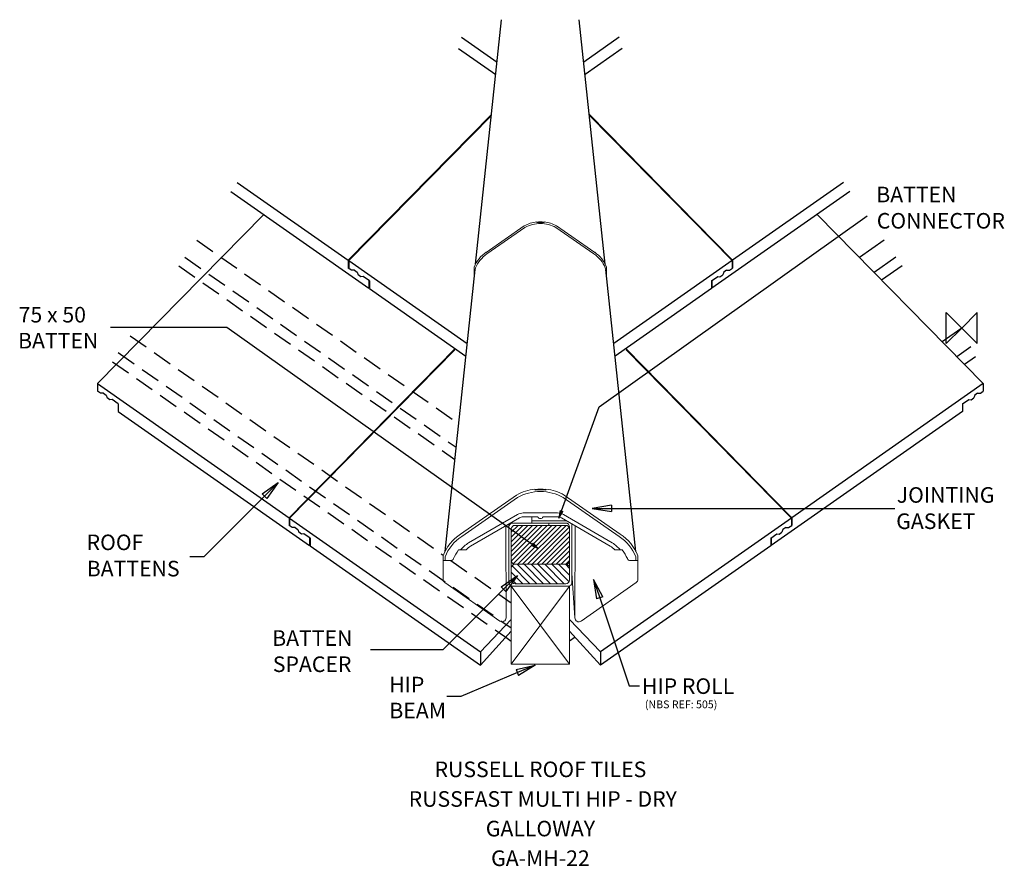
# Model space of a CAD drawing. Extents: x -1210 to 55, y -691 to 396.
import ezdxf
from ezdxf.enums import TextEntityAlignment as Align

# ---------------------------------------------------------------- set-up
doc = ezdxf.new("R2010")
doc.units = 0
doc.header["$LTSCALE"] = 10
doc.header["$MEASUREMENT"] = 0
doc.linetypes.add('HIDDENX2', pattern=[0.75, 0.5, -0.25])
doc.layers.get('0').update_dxf_attribs({"linetype": 'CONTINUOUS'})
for name, color, linetype in [('BATTEN CONNECTOR', 7, 'CONTINUOUS'), ('DETAIL', 2, 'CONTINUOUS'), ('HIP ROLL', 4, 'CONTINUOUS'), ('REF TEXT', 40, 'CONTINUOUS'), ('RUSTEXT', 7, 'CONTINUOUS'), ('STRUCTURAL', 1, 'CONTINUOUS'), ('TEXT', 3, 'CONTINUOUS'), ('TILE', 9, 'CONTINUOUS')]:
    doc.layers.add(name, color=color, linetype=linetype)
doc.layers.add('ORIGIN', color=6, linetype='CONTINUOUS', plot=False)
doc.styles.get("Standard").update_dxf_attribs({"font": 'ARIALBD.TTF'})

# ---------------------------------------------------------------- blocks, each defined once
blk = doc.blocks.new('_CLOSED')
at = {"color": 0, "linetype": 'ByBlock'}
for p, q in [((-1, 0.167), (0, 0)), ((-1, 0.167), (-1, -0.167)), ((0, 0), (-1, -0.167)), ((0, 0), (-1, 0))]:
    blk.add_line(p, q, dxfattribs=at)

msp = doc.modelspace()

# ---------------------------------------------------------------- linework, layer by layer
at = {"layer": 'BATTEN CONNECTOR', "color": 0, "lineweight": 0}
for p, q in [((-581.4, -255.2), (-581.4, -251.4)), ((-529.9, -250.2), (-576.4, -250.2)), ((-551.9, -247.2), (-551.9, -242.3)), ((-551.9, -247.2), (-551.9, -250.2)), ((-551.9, -247.2), (-507.8, -247.2)), ((-551.9, -250.2), (-508.4, -250.2)), ((-529.9, -250.2), (-529.9, -253.2)), ((-500.4, -252.2), (-500.4, -251.4)), ((-500.4, -326.2), (-500.4, -252.2)), ((-581.4, -326.2), (-581.4, -255.2)), ((-578.4, -323.2), (-578.4, -258.2)), ((-529.9, -253.2), (-573.4, -253.2)), ((-503.4, -323.2), (-503.4, -255.2)), ((-573.4, -303.2), (-508.4, -303.2)), ((-545.6, -328.2), (-570.6, -303.2)), ((-536.8, -328.2), (-561.8, -303.2)), ((-527.9, -328.2), (-552.9, -303.2)), ((-519.1, -328.2), (-544.1, -303.2)), ((-510.3, -328.2), (-535.3, -303.2)), ((-504, -325.6), (-526.4, -303.2)), ((-503.4, -317.3), (-517.6, -303.2)), ((-503.4, -308.5), (-508.7, -303.2)), ((-578.4, -311.8), (-578.4, -323.2)), ((-563.3, -328.2), (-578.4, -313.1)), ((-554.5, -328.2), (-577.4, -305.2)), ((-503.4, -311.8), (-503.4, -323.2)), ((-572.1, -328.2), (-578.4, -321.9)), ((-573.4, -328.2), (-508.4, -328.2)), ((-576.4, -331.2), (-505.4, -331.2))]:
    msp.add_line(p, q, dxfattribs=at)
for centre, start, end in [((-576.4, -255.2), 90, 180), ((-508.4, -255.2), 0, 90), ((-505.4, -252.2), 0, 8.635), ((-573.4, -258.2), 90, 180), ((-573.4, -308.2), 90, 180), ((-508.4, -308.2), 0, 90), ((-576.4, -326.2), 180, 270), ((-573.4, -323.2), 180, 270), ((-508.4, -323.2), 270, 0), ((-505.4, -326.2), 270, 0)]:
    msp.add_arc(centre, 5, start, end, dxfattribs=at)
at = {"layer": 'DETAIL'}
for p, q in [((-624.1, 81.9), (-590.7, 395.6)), ((-457.6, 81.9), (-491.1, 395.6)), ((-663.4, -286.6), (-624.9, 75.1)), ((-418.4, -286.6), (-456.9, 75.1))]:
    msp.add_line(p, q, dxfattribs=at)
at = {"layer": 'DETAIL', "lineweight": 0}
for p, q in [((-610.6, 97.1), (-561.7, 131.1)), ((-545.7, 136.2), (-545.6, 135.3)), ((-536.2, 135.3), (-536.1, 136.2)), ((-520.1, 131.1), (-471.2, 97.1)), ((-625.8, 66), (-625.8, 78.1)), ((-455.9, 78.1), (-455.9, 66))]:
    msp.add_line(p, q, dxfattribs=at)
for points in [[(-456.9, 75.1), (-457.6, 77.1, 0.156939), (-472.2, 95), (-521, 128.9, 0.129376), (-540.9, 134.1, 0.129376), (-560.8, 128.9), (-609.6, 95, 0.156939), (-624.1, 77.1), (-624.9, 75.1)], [(-418.4, -298.3), (-418.4, -293.8, 0.156939), (-439.8, -267.4), (-511.6, -217.5, 0.129376), (-540.9, -209.8, 0.129376), (-570.2, -217.5), (-642, -267.4, 0.156939), (-663.4, -293.8), (-663.4, -298.3)], [(-438.4, -284.8, 0.077177), (-448.6, -275.6), (-511.4, -239.3, 0.131652), (-518.9, -237.3), (-562.9, -237.3, 0.131652), (-570.3, -239.3), (-633.2, -275.6, 0.077177), (-643.4, -284.8)]]:
    msp.add_lwpolyline(points, format="xyb", dxfattribs=at)
msp.add_lwpolyline([(-415.9, -298.3), (-425.5, -298.3, -0.294029), (-429.3, -295.9, 0.07197), (-435.9, -284.8), (-445.4, -284.8, 0.073221), (-451.3, -279.8), (-513.9, -243.6, 0.131652), (-518.9, -242.3), (-537.6, -242.3, -0.700494), (-544.2, -242.3), (-562.9, -242.3, 0.131652), (-567.8, -243.6), (-630.5, -279.8, 0.073221), (-636.4, -284.8), (-645.9, -284.8, 0.07197), (-652.5, -295.9, -0.294029), (-656.3, -298.3), (-665.9, -298.3), (-665.9, -292.3, -0.159029), (-643.4, -264.3), (-571.5, -214.3, -0.1001), (-547.9, -206.7), (-547.8, -208.1, -0.05606), (-534, -208.1), (-533.9, -206.7, -0.1001), (-510.3, -214.3), (-438.4, -264.3, -0.159029), (-415.9, -292.3)], format="xyb", close=True, dxfattribs=at)
for centre, radius, start, end in [((-540.9, 94.1), 42.4, 96.4677, 119.3327), ((-540.9, 94.2), 42, 83.5019, 96.4981), ((-540.9, 93.6), 42, 83.5828, 96.4172), ((-540.9, 94.1), 42.4, 60.6673, 83.5323), ((-589, 64.2), 39.4, 123.149, 159.2932), ((-492.8, 64.2), 39.4, 20.7068, 56.851), ((-540.9, -268.5), 61.8, 83.5019, 96.4981)]:
    msp.add_arc(centre, radius, start, end, dxfattribs=at)
at = {"layer": 'HIP ROLL', "lineweight": 0}
for p, q in [((-585.3, -253.7), (-585.1, -371.9)), ((-496.5, -253.7), (-496.7, -371.9)), ((-665.9, -298.3), (-665.9, -322.3)), ((-415.9, -298.3), (-415.9, -322.3)), ((-496.7, -371.9), (-500.4, -314.7)), ((-663.8, -326.4), (-593, -376)), ((-418, -326.4), (-488.8, -376))]:
    msp.add_line(p, q, dxfattribs=at)
for centre, start, end in [((-660.9, -322.3), 180, 235), ((-420.9, -322.3), 305, 0), ((-590.1, -371.9), 235, 0.0962), ((-491.7, -371.9), 179.9038, 305)]:
    msp.add_arc(centre, 5, start, end, dxfattribs=at)
at = {"layer": 'ORIGIN'}
for p, q in [((-20, -20), (-20, 20)), ((-20, 20), (20, -20)), ((20, 20), (0, 0)), ((20, -20), (20, 20)), ((0, 0), (-20, -20))]:
    msp.add_line(p, q, dxfattribs=at)
at = {"layer": 'STRUCTURAL', "color": 1, "linetype": 'HIDDENX2', "ltscale": 5}
for p, q in [((-982.1, 112.6), (-645.9, -122.8)), ((-997.3, 90.8), (-649.2, -153)), ((-1005.2, 79.6), (-650.8, -168.5)), ((-1067.5, -10), (-665.6, -291.4)), ((-1083, -31.5), (-578.4, -384.9)), ((-1090.4, -43.2), (-585.5, -396.7)), ((-655.8, -298.3), (-578.4, -352.5))]:
    msp.add_line(p, q, dxfattribs=at)
at = {"layer": 'STRUCTURAL', "color": 1, "linetype": 'Continuous'}
for p, q in [((-99.7, 112.6), (-131.4, 90.4)), ((-84.5, 90.8), (-112.5, 71.2)), ((-76.6, 79.6), (-102.8, 61.3)), ((0, 0), (-25.2, -17.6)), ((11.7, -24.2), (-6.3, -36.8)), ((17.7, -36.8), (3.5, -46.7)), ((-585.5, -396.7), (-578.4, -401.6)), ((-496.3, -396.7), (-503.4, -401.6))]:
    msp.add_line(p, q, dxfattribs=at)
at = {"layer": 'STRUCTURAL', "lineweight": 0}
for p, q in [((-578.4, -262), (-569.6, -253.2)), ((-578.4, -268.2), (-563.4, -253.2)), ((-578.4, -274.4), (-557.2, -253.2)), ((-578.4, -280.6), (-551, -253.2)), ((-578.4, -286.8), (-544.8, -253.2)), ((-578.4, -292.9), (-538.6, -253.2)), ((-578.4, -258.2), (-578.4, -298.2)), ((-578.3, -299), (-532.4, -253.2)), ((-575.7, -302.6), (-526.2, -253.2)), ((-573.4, -253.2), (-508.4, -253.2)), ((-570.1, -303.2), (-520.1, -253.2)), ((-563.9, -303.2), (-513.9, -253.2)), ((-557.7, -303.2), (-507.7, -253.2)), ((-551.5, -303.2), (-504, -255.7)), ((-545.3, -303.2), (-503.4, -261.3)), ((-503.4, -258.2), (-503.4, -298.2)), ((-539.1, -303.2), (-503.4, -267.4)), ((-532.9, -303.2), (-503.4, -273.6)), ((-526.7, -303.2), (-503.4, -279.8)), ((-520.6, -303.2), (-503.4, -286)), ((-573.4, -303.2), (-508.4, -303.2)), ((-514.4, -303.2), (-503.4, -292.2)), ((-508.2, -303.2), (-503.4, -298.4)), ((-503.4, -331.2), (-578.4, -431.2)), ((-578.4, -331.2), (-503.4, -431.2)), ((-578.4, -331.2), (-503.4, -331.2)), ((-578.4, -331.2), (-578.4, -431.2)), ((-503.4, -331.2), (-503.4, -431.2)), ((-578.4, -431.2), (-503.4, -431.2))]:
    msp.add_line(p, q, dxfattribs=at)
for centre, start, end in [((-573.4, -258.2), 90, 180), ((-508.4, -258.2), 0, 90), ((-573.4, -298.2), 180, 270), ((-508.4, -298.2), 270, 0)]:
    msp.add_arc(centre, 5, start, end, dxfattribs=at)
at = {"layer": 'TEXT', "extrusion": (0, 0, -1)}
for points in [[(513.9, -234.7), (465.6, -101.2), (121.5, 144)], [(449.5, -231.4), (376.8, -231.4), (86, -231.4)], [(464.7, -346.3), (426.9, -459.3), (413.8, -459.3)]]:
    msp.add_lwpolyline(points, dxfattribs=at)
at = {"layer": 'TEXT'}
for points in [[(-551.4, -277.6), (-943.5, 0.7), (-1093.1, 0.7)], [(-895.2, -215.7), (-973.1, -293.6), (-990.9, -293.6)], [(-588.2, -335.2), (-666.2, -413.1), (-759.2, -413.1)], [(-570.5, -442.1), (-643.1, -473), (-660.9, -473)]]:
    msp.add_lwpolyline(points, dxfattribs=at)
at = {"layer": 'TILE', "color": 9}
for p, q in [((-642.1, 373.2), (-596.5, 341.3)), ((-439.7, 373.2), (-485.3, 341.3)), ((-645.9, 358.8), (-598.2, 325.4)), ((-435.9, 358.8), (-483.6, 325.4)), ((-603.7, 273.9), (-787.6, 86.9)), ((-603.8, 272.8), (-787, 86.5)), ((-478.1, 273.9), (-294.2, 86.9)), ((-478, 272.8), (-294.8, 86.5)), ((-930.2, 186.7), (-787.6, 86.9)), ((-151.6, 186.7), (-294.2, 86.9)), ((-938.2, 175.3), (-761.1, 51.2)), ((-143.6, 175.3), (-320.7, 51.2)), ((-896.5, 145.2), (-1109.4, -71.3)), ((-185.3, 145.2), (27.6, -71.3)), ((-787.6, 86.9), (-787.6, 77)), ((-787, 77.6), (-787.6, 77)), ((-783.5, 74.2), (-787.6, 77)), ((-787, 86.5), (-635, -19.9)), ((-787, 86.5), (-787, 76.6)), ((-294.8, 86.5), (-446.8, -19.9)), ((-298.3, 74.2), (-294.2, 77)), ((-294.8, 86.5), (-294.8, 76.6)), ((-294.8, 77.6), (-294.2, 77)), ((-294.2, 86.9), (-294.2, 77)), ((-779.7, 74.1), (-783.5, 74.2)), ((-779.7, 74.1), (-776.2, 71.7)), ((-776.2, 71.7), (-774.9, 68.2)), ((-771.4, 65.7), (-774.9, 68.2)), ((-768.5, 66.3), (-771.4, 65.7)), ((-760.5, 60.7), (-768.5, 66.3)), ((-321.3, 60.7), (-313.3, 66.3)), ((-313.3, 66.3), (-310.4, 65.7)), ((-310.4, 65.7), (-306.9, 68.2)), ((-305.6, 71.7), (-306.9, 68.2)), ((-302.1, 74.1), (-305.6, 71.7)), ((-302.1, 74.1), (-298.3, 74.2)), ((-761.1, 61.1), (-761.1, 51.2)), ((-760.5, 51.8), (-761.1, 51.2)), ((-760.5, 60.7), (-760.5, 50.8)), ((-760.5, 50.8), (-636.7, -35.9)), ((-321.3, 50.8), (-445.1, -35.9)), ((-321.3, 60.7), (-321.3, 50.8)), ((-321.3, 51.8), (-320.7, 51.2)), ((-320.7, 61.1), (-320.7, 51.2)), ((-650.8, -26.9), (-863.7, -243.4)), ((-650.9, -28), (-863.1, -243.8)), ((-431, -26.9), (-218.1, -243.4)), ((-430.9, -28), (-218.7, -243.8)), ((-1109.4, -71.3), (-863.7, -243.4)), ((-1109.4, -71.3), (-1109.4, -81.2)), ((27.6, -71.3), (-218.1, -243.4)), ((27.6, -71.3), (27.6, -81.2)), ((-1105.9, -83.6), (-1109.4, -81.2)), ((-1102.1, -83.6), (-1105.9, -83.6)), ((-1102.1, -83.6), (-1098.6, -86.1)), ((-1098.6, -86.1), (-1097.3, -89.6)), ((16.8, -86.1), (15.5, -89.6)), ((20.3, -83.6), (16.8, -86.1)), ((20.3, -83.6), (24.1, -83.6)), ((24.1, -83.6), (27.6, -81.2)), ((-1093.8, -92.1), (-1097.3, -89.6)), ((-1090.9, -91.5), (-1093.8, -92.1)), ((-1082.9, -97.1), (-1090.9, -91.5)), ((-1082.9, -97.1), (-1082.9, -106.9)), ((1.1, -97.1), (9.1, -91.5)), ((1.1, -97.1), (1.1, -106.9)), ((9.1, -91.5), (12, -92.1)), ((12, -92.1), (15.5, -89.6)), ((-1082.9, -106.9), (-837.2, -279)), ((1.1, -106.9), (-244.6, -279)), ((-863.7, -243.4), (-863.7, -253.2)), ((-863.1, -252.6), (-863.7, -253.2)), ((-863.1, -243.8), (-617.9, -415.5)), ((-863.1, -243.8), (-863.1, -253.6)), ((-218.7, -243.8), (-463.9, -415.5)), ((-218.7, -243.8), (-218.7, -253.6)), ((-218.7, -252.6), (-218.1, -253.2)), ((-218.1, -243.4), (-218.1, -253.2)), ((-859.6, -256.1), (-863.7, -253.2)), ((-855.8, -256.1), (-859.6, -256.1)), ((-855.8, -256.1), (-852.3, -258.6)), ((-852.3, -258.6), (-851, -262.1)), ((-847.5, -264.6), (-851, -262.1)), ((-844.6, -264), (-847.5, -264.6)), ((-836.6, -269.6), (-844.6, -264)), ((-245.2, -269.6), (-237.2, -264)), ((-237.2, -264), (-234.3, -264.6)), ((-234.3, -264.6), (-230.8, -262.1)), ((-229.5, -258.6), (-230.8, -262.1)), ((-226, -256.1), (-229.5, -258.6)), ((-226, -256.1), (-222.2, -256.1)), ((-222.2, -256.1), (-218.1, -253.2)), ((-837.2, -269.2), (-837.2, -279)), ((-836.6, -269.6), (-836.6, -279.4)), ((-245.2, -269.6), (-245.2, -279.4)), ((-244.6, -269.2), (-244.6, -279)), ((-836.6, -278.4), (-837.2, -279)), ((-836.6, -279.4), (-617.9, -432.5)), ((-245.2, -279.4), (-463.9, -432.5)), ((-245.2, -278.4), (-244.6, -279)), ((-578.4, -373.8), (-617.9, -415.5)), ((-503.4, -373.8), (-463.9, -415.5)), ((-578.4, -388.8), (-617.9, -432.5)), ((-503.4, -388.8), (-463.9, -432.5)), ((-617.9, -415.5), (-617.9, -432.5)), ((-463.9, -415.5), (-463.9, -432.5))]:
    msp.add_line(p, q, dxfattribs=at)

# ---------------------------------------------------------------- block references
at = {"layer": 'TEXT'}
for p, xscale, yscale, zscale, rotation in [((-877.5, -198), 25, 25, 25, 44.98076234154169), ((-543.2, -283.4), 10, 10, 10, 324.6379959936195), ((-570.5, -317.5), 25, 25, 25, 44.98076234154169), ((-547.5, -432.4), 25, 25, 25, 23.00966357974573)]:
    msp.add_blockref('_CLOSED', p, dxfattribs=dict(at, xscale=xscale, yscale=yscale, zscale=zscale, rotation=rotation))
at = {"layer": 'TEXT', "extrusion": (0, 0, -1), "xscale": 25, "yscale": 25, "zscale": 25}
msp.add_blockref('_CLOSED', (474.5, -231.4), dxfattribs=at)
at = {"layer": 'TEXT', "extrusion": (0, 0, -1)}
for p, xscale, yscale, zscale, rotation in [((517.3, -244.1), 10, 10, 10, 289.9048815224904), ((472.7, -322.6), 25, 25, 25, 71.48869651906321)]:
    msp.add_blockref('_CLOSED', p, dxfattribs=dict(at, xscale=xscale, yscale=yscale, zscale=zscale, rotation=rotation))

# ---------------------------------------------------------------- texts
at = {"layer": 'REF TEXT', "lineweight": 0}
msp.add_text('(NBS REF: 505)', height=10, dxfattribs=at).set_placement((-406.8, -487.9, -41159.2))
at = {"layer": 'RUSTEXT', "lineweight": 0}
for s, p in [('RUSSELL ROOF TILES', (-540.9, -576.3)), ('RUSSELL ROOF TILES', (-540.9, -576.3)), ('RUSSELL ROOF TILES', (-540.9, -576.3)), (' RUSSFAST MULTI HIP - DRY', (-540.9, -614.3)), ('GALLOWAY', (-540.9, -652.3)), ('GA-MH-22', (-540.9, -690.3))]:
    msp.add_text(s, height=20, dxfattribs=at).set_placement(p, align=Align.CENTER)
at = {"layer": 'TEXT', "color": 0, "lineweight": 0}
for s, p in [('BATTEN ', (-109.7, 161.3, -41159.2)), ('CONNECTOR', (-109, 127.6, -41159.2)), ('75 x 50 ', (-1210.8, 7.1, -41159.2)), ('BATTEN', (-1211.6, -26.2, -41159.2)), ('JOINTING ', (-83.4, -224.2, -41159.2)), ('GASKET', (-84.1, -257.9, -41159.2)), ('ROOF ', (-1123.6, -285, -41159.2)), ('BATTENS', (-1123.4, -318.7, -41159.2)), ('BATTEN ', (-885.3, -407.8, -41159.2)), ('SPACER', (-884.5, -441.4, -41159.2)), ('HIP ', (-735.1, -467.5, -41159.2)), ('HIP ROLL', (-410.5, -469.5, -41159.2)), ('BEAM', (-734.9, -500.8, -41159.2))]:
    msp.add_text(s, height=20, dxfattribs=at).set_placement(p)

doc.saveas('drawing.dxf')
